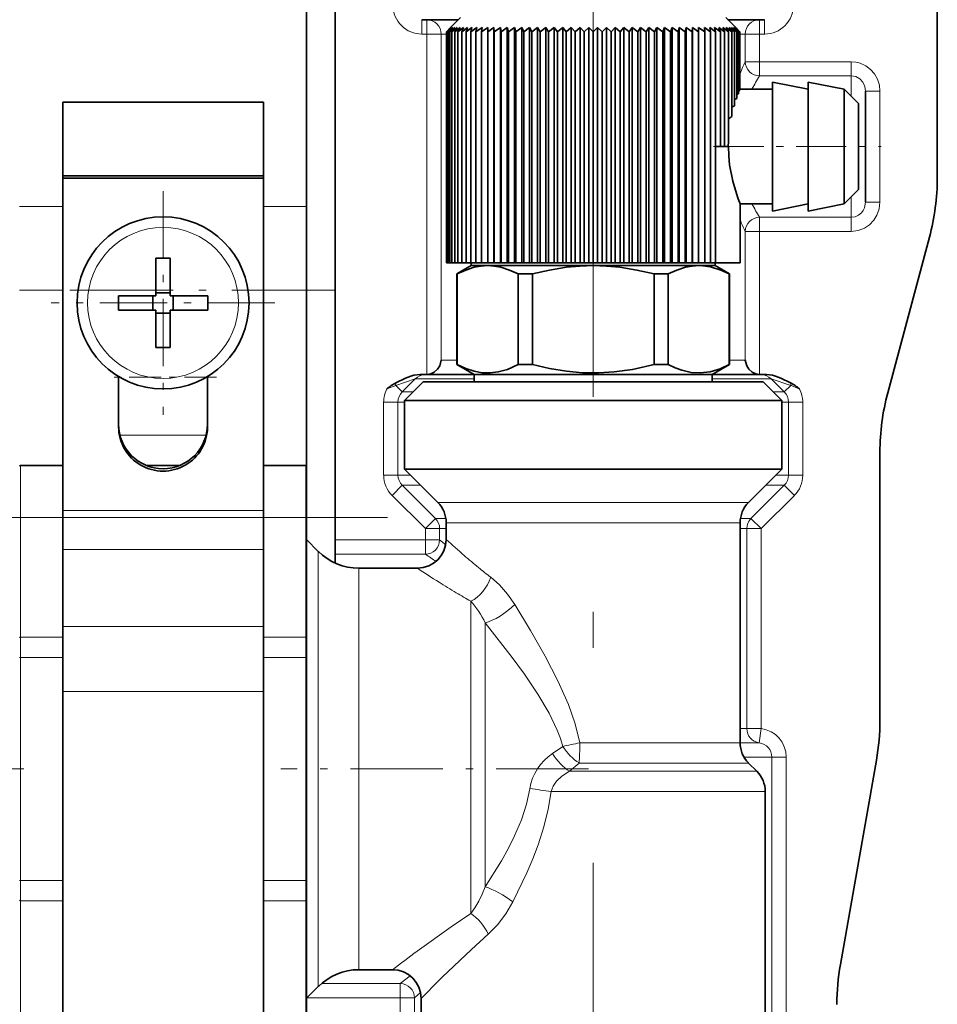
# Model space of a CAD drawing. Extents: x 0 to 420, y 0 to 297.
# Drawn here: x 264 to 276, y 125 to 139 of the extents above; entities that cross this region are included whole.
import ezdxf

# ---------------------------------------------------------------- set-up
doc = ezdxf.new("R2010")
doc.units = 0
doc.linetypes.add('DASHDOT', pattern=[18.5, 12, -3, 0.5, -3])

msp = doc.modelspace()

# ---------------------------------------------------------------- linework, layer by layer
at = {"color": 7, "linetype": 'DASHDOT', "lineweight": 13}
for p, q in [((271.625, 145.722), (271.625, 111.892)), ((207.195, 132.04), (268.755, 132.04))]:
    msp.add_line(p, q, dxfattribs=at)
at = {"color": 7, "lineweight": 35}
for p, q in [((268.025, 131.725), (268.025, 143.406)), ((276.425, 143.406), (276.425, 136.778)), ((267.625, 139.441), (267.625, 136.375)), ((269.305, 138.981), (269.234, 138.981)), ((269.745, 138.981), (269.305, 138.981)), ((269.775, 139.011), (269.635, 138.871)), ((273.475, 139.011), (273.615, 138.871)), ((273.945, 138.981), (273.505, 138.981)), ((274.017, 138.981), (273.945, 138.981)), ((269.635, 138.871), (269.578, 138.812)), ((269.639, 138.871), (269.578, 138.812)), ((269.635, 138.871), (269.578, 138.812)), ((269.639, 138.871), (269.585, 138.812)), ((269.65, 138.871), (269.585, 138.812)), ((269.65, 138.871), (269.601, 138.812)), ((269.669, 138.871), (269.601, 138.812)), ((269.669, 138.871), (269.624, 138.812)), ((269.695, 138.871), (269.624, 138.812)), ((269.695, 138.871), (269.655, 138.812)), ((269.729, 138.871), (269.655, 138.812)), ((269.729, 138.871), (269.693, 138.812)), ((269.77, 138.871), (269.693, 138.812)), ((269.77, 138.871), (269.739, 138.812)), ((269.818, 138.871), (269.739, 138.812)), ((269.818, 138.871), (269.791, 138.812)), ((269.872, 138.871), (269.791, 138.812)), ((269.872, 138.871), (269.851, 138.812)), ((269.933, 138.871), (269.851, 138.812)), ((269.933, 138.871), (269.917, 138.812)), ((270.001, 138.871), (269.917, 138.812)), ((270.001, 138.871), (269.99, 138.812)), ((270.075, 138.871), (269.99, 138.812)), ((270.075, 138.871), (270.069, 138.812)), ((270.155, 138.871), (270.069, 138.812)), ((270.155, 138.871), (270.154, 138.812)), ((270.24, 138.871), (270.154, 138.812)), ((270.24, 135.591), (270.24, 138.871)), ((270.24, 138.871), (270.245, 138.812)), ((270.331, 138.871), (270.245, 138.812)), ((270.331, 135.591), (270.331, 138.871)), ((270.331, 138.871), (270.341, 138.812)), ((270.426, 138.871), (270.341, 138.812)), ((270.426, 135.591), (270.426, 138.871)), ((270.426, 138.871), (270.442, 138.812)), ((270.526, 138.871), (270.442, 138.812)), ((270.526, 135.591), (270.526, 138.871)), ((270.526, 138.871), (270.547, 138.812)), ((270.63, 138.871), (270.547, 138.812)), ((270.63, 135.591), (270.63, 138.871)), ((270.63, 138.871), (270.656, 138.812)), ((270.738, 138.871), (270.656, 138.812)), ((270.738, 135.591), (270.738, 138.871)), ((270.738, 138.871), (270.769, 138.812)), ((270.85, 138.871), (270.769, 138.812)), ((270.85, 135.591), (270.85, 138.871)), ((270.85, 138.871), (270.885, 138.812)), ((270.964, 138.871), (270.885, 138.812)), ((270.964, 135.591), (270.964, 138.871)), ((270.964, 138.871), (271.004, 138.812)), ((271.081, 138.871), (271.004, 138.812)), ((271.081, 135.591), (271.081, 138.871)), ((271.081, 138.871), (271.126, 138.812)), ((271.2, 138.871), (271.126, 138.812)), ((271.2, 135.591), (271.2, 138.871)), ((271.2, 138.871), (271.249, 138.812)), ((271.32, 138.871), (271.249, 138.812)), ((271.32, 135.591), (271.32, 138.871)), ((271.32, 138.871), (271.374, 138.812)), ((271.442, 138.871), (271.374, 138.812)), ((271.442, 135.591), (271.442, 138.871)), ((271.442, 138.871), (271.499, 138.812)), ((271.564, 138.871), (271.499, 138.812)), ((271.564, 135.591), (271.564, 138.871)), ((271.564, 138.871), (271.625, 138.812)), ((271.687, 138.871), (271.625, 138.812)), ((271.687, 135.591), (271.687, 138.871)), ((271.687, 138.871), (271.751, 138.812)), ((271.809, 138.871), (271.751, 138.812)), ((271.809, 135.591), (271.809, 138.871)), ((271.809, 138.871), (271.877, 138.812)), ((271.931, 138.871), (271.877, 138.812)), ((271.931, 135.591), (271.931, 138.871)), ((271.931, 138.871), (272.002, 138.812)), ((272.051, 138.871), (272.002, 138.812)), ((272.051, 135.591), (272.051, 138.871)), ((272.051, 138.871), (272.125, 138.812)), ((272.17, 138.871), (272.125, 138.812)), ((272.17, 135.591), (272.17, 138.871)), ((272.17, 138.871), (272.246, 138.812)), ((272.287, 138.871), (272.246, 138.812)), ((272.287, 135.591), (272.287, 138.871)), ((272.287, 138.871), (272.365, 138.812)), ((272.401, 138.871), (272.365, 138.812)), ((272.401, 135.591), (272.401, 138.871)), ((272.401, 138.871), (272.482, 138.812)), ((272.512, 138.871), (272.482, 138.812)), ((272.512, 135.591), (272.512, 138.871)), ((272.512, 138.871), (272.595, 138.812)), ((272.62, 138.871), (272.595, 138.812)), ((272.62, 135.591), (272.62, 138.871)), ((272.62, 138.871), (272.704, 138.812)), ((272.725, 138.871), (272.704, 138.812)), ((272.725, 135.591), (272.725, 138.871)), ((272.725, 138.871), (272.809, 138.812)), ((272.825, 138.871), (272.809, 138.812)), ((272.825, 135.591), (272.825, 138.871)), ((272.825, 138.871), (272.91, 138.812)), ((272.92, 138.871), (272.91, 138.812)), ((272.92, 135.591), (272.92, 138.871)), ((272.92, 138.871), (273.006, 138.812)), ((273.011, 138.871), (273.006, 138.812)), ((273.011, 135.591), (273.011, 138.871)), ((273.011, 138.871), (273.096, 138.812)), ((273.096, 138.871), (273.181, 138.812)), ((273.096, 138.871), (273.096, 138.812)), ((273.176, 138.871), (273.26, 138.812)), ((273.176, 138.871), (273.181, 138.812)), ((273.25, 138.871), (273.333, 138.812)), ((273.25, 138.871), (273.26, 138.812)), ((273.317, 138.871), (273.4, 138.812)), ((273.317, 138.871), (273.333, 138.812)), ((273.379, 138.871), (273.459, 138.812)), ((273.379, 138.871), (273.383, 138.858)), ((273.383, 138.858), (273.4, 138.812)), ((273.433, 138.871), (273.512, 138.812)), ((273.433, 138.871), (273.459, 138.812)), ((273.481, 138.871), (273.558, 138.812)), ((273.481, 138.871), (273.512, 138.812)), ((273.522, 138.871), (273.596, 138.812)), ((273.522, 138.871), (273.558, 138.812)), ((273.555, 138.871), (273.627, 138.812)), ((273.555, 138.871), (273.596, 138.812)), ((273.581, 138.871), (273.65, 138.812)), ((273.581, 138.871), (273.627, 138.812)), ((273.6, 138.871), (273.665, 138.812)), ((273.6, 138.871), (273.65, 138.812)), ((273.612, 138.871), (273.673, 138.812)), ((273.612, 138.871), (273.665, 138.812)), ((273.615, 138.871), (273.673, 138.812)), ((273.615, 138.871), (273.673, 138.812)), ((269.578, 138.812), (269.578, 135.591)), ((269.585, 138.812), (269.585, 135.591)), ((269.601, 138.812), (269.601, 135.591)), ((269.624, 138.812), (269.624, 135.591)), ((269.655, 138.812), (269.655, 135.591)), ((269.693, 138.812), (269.693, 135.591)), ((269.739, 138.812), (269.739, 135.591)), ((269.791, 138.812), (269.791, 135.591)), ((269.851, 138.812), (269.851, 135.591)), ((269.917, 138.812), (269.917, 135.591)), ((269.99, 138.812), (269.99, 135.591)), ((270.069, 138.812), (270.069, 135.591)), ((270.154, 138.812), (270.154, 135.591)), ((270.245, 138.812), (270.245, 135.591)), ((270.341, 138.812), (270.341, 135.591)), ((270.442, 138.812), (270.442, 135.591)), ((270.547, 138.812), (270.547, 135.591)), ((270.656, 138.812), (270.656, 135.591)), ((270.769, 138.812), (270.769, 135.591)), ((270.885, 138.812), (270.885, 135.591)), ((271.004, 138.812), (271.004, 135.591)), ((271.126, 138.812), (271.126, 135.591)), ((271.249, 138.812), (271.249, 135.591)), ((271.374, 138.812), (271.374, 135.591)), ((271.499, 138.812), (271.499, 135.591)), ((271.625, 138.812), (271.625, 135.591)), ((271.751, 138.812), (271.751, 135.591)), ((271.877, 138.812), (271.877, 135.591)), ((272.002, 138.812), (272.002, 135.591)), ((272.125, 138.812), (272.125, 135.591)), ((272.246, 138.812), (272.246, 135.591)), ((272.365, 138.812), (272.365, 135.591)), ((272.482, 138.812), (272.482, 135.591)), ((272.595, 138.812), (272.595, 135.591)), ((272.704, 138.812), (272.704, 135.591)), ((272.809, 138.812), (272.809, 135.591)), ((272.91, 138.812), (272.91, 135.591)), ((273.006, 138.812), (273.006, 135.591)), ((273.096, 138.812), (273.096, 135.591)), ((273.181, 138.812), (273.181, 135.591)), ((273.26, 138.812), (273.26, 135.591)), ((273.333, 138.812), (273.333, 137.211)), ((273.4, 138.812), (273.4, 137.211)), ((273.459, 138.812), (273.459, 137.211)), ((273.512, 138.812), (273.512, 137.259)), ((273.558, 138.812), (273.558, 137.631)), ((273.596, 138.812), (273.596, 137.782)), ((273.627, 138.812), (273.627, 137.88)), ((273.65, 138.812), (273.65, 137.947)), ((273.665, 138.812), (273.665, 137.989)), ((273.673, 138.812), (273.673, 138.011)), ((273.673, 138.812), (273.673, 138.009)), ((274.125, 138.111), (274.125, 136.421)), ((274.625, 138.011), (274.125, 138.111)), ((274.625, 138.111), (274.625, 136.421)), ((275.125, 138.011), (274.625, 138.111)), ((273.596, 137.867), (273.627, 137.88)), ((273.627, 137.939), (273.65, 137.947)), ((273.65, 137.985), (273.665, 137.989)), ((273.665, 138.008), (273.673, 138.009)), ((274.125, 138.011), (273.673, 138.011)), ((275.125, 138.011), (275.125, 136.509)), ((275.325, 137.811), (275.125, 138.011)), ((275.425, 136.437), (275.425, 137.986)), ((264.225, 137.831), (267.025, 137.831)), ((264.225, 137.831), (264.225, 136.804)), ((267.025, 137.831), (267.025, 136.804)), ((273.558, 137.759), (273.596, 137.782)), ((275.325, 137.811), (275.325, 136.685)), ((273.4, 137.211), (273.333, 137.211)), ((273.333, 137.211), (273.333, 135.591)), ((273.459, 137.211), (273.4, 137.211)), ((273.511, 137.211), (273.459, 137.211)), ((267.025, 136.804), (264.225, 136.804)), ((264.225, 136.804), (264.225, 136.771)), ((267.025, 136.804), (267.025, 136.771)), ((267.025, 136.771), (264.225, 136.771)), ((264.225, 136.771), (264.225, 132.134)), ((267.025, 136.771), (267.025, 132.134)), ((275.325, 136.685), (275.325, 136.611)), ((275.325, 136.611), (275.125, 136.411)), ((275.125, 136.509), (275.125, 136.411)), ((267.625, 136.375), (267.625, 135.21)), ((274.125, 136.411), (273.674, 136.411)), ((273.674, 135.591), (273.674, 136.411)), ((274.125, 136.421), (274.125, 136.311)), ((274.625, 136.411), (274.125, 136.311)), ((274.625, 136.421), (274.625, 136.311)), ((275.125, 136.411), (274.625, 136.311)), ((275.734, 133.778), (276.316, 135.95)), ((265.525, 135.654), (265.525, 135.214)), ((265.725, 135.654), (265.725, 135.131)), ((269.585, 135.591), (269.578, 135.591)), ((269.601, 135.591), (269.585, 135.591)), ((269.624, 135.591), (269.601, 135.591)), ((269.655, 135.591), (269.624, 135.591)), ((269.693, 135.591), (269.655, 135.591)), ((269.739, 135.591), (269.693, 135.591)), ((269.925, 135.551), (269.725, 135.436)), ((269.791, 135.591), (269.739, 135.591)), ((269.851, 135.591), (269.791, 135.591)), ((269.917, 135.591), (269.851, 135.591)), ((269.99, 135.591), (269.917, 135.591)), ((269.925, 135.591), (269.925, 135.551)), ((269.925, 135.551), (270.153, 135.551)), ((270.069, 135.591), (269.99, 135.591)), ((270.155, 135.591), (270.069, 135.591)), ((270.153, 135.551), (271.625, 135.551)), ((270.24, 135.591), (270.154, 135.591)), ((270.24, 135.591), (270.245, 135.591)), ((270.331, 135.591), (270.245, 135.591)), ((270.331, 135.591), (270.341, 135.591)), ((270.426, 135.591), (270.341, 135.591)), ((270.426, 135.591), (270.442, 135.591)), ((270.526, 135.591), (270.442, 135.591)), ((270.526, 135.591), (270.547, 135.591)), ((270.63, 135.591), (270.547, 135.591)), ((270.63, 135.591), (270.656, 135.591)), ((270.738, 135.591), (270.656, 135.591)), ((270.738, 135.591), (270.769, 135.591)), ((270.85, 135.591), (270.769, 135.591)), ((270.85, 135.591), (270.885, 135.591)), ((270.964, 135.591), (270.885, 135.591)), ((270.964, 135.591), (271.004, 135.591)), ((271.081, 135.591), (271.004, 135.591)), ((271.081, 135.591), (271.126, 135.591)), ((271.2, 135.591), (271.126, 135.591)), ((271.2, 135.591), (271.249, 135.591)), ((271.32, 135.591), (271.249, 135.591)), ((271.32, 135.591), (271.374, 135.591)), ((271.442, 135.591), (271.374, 135.591)), ((271.442, 135.591), (271.499, 135.591)), ((271.564, 135.591), (271.499, 135.591)), ((271.564, 135.591), (271.625, 135.591)), ((271.687, 135.591), (271.625, 135.591)), ((271.625, 135.551), (273.098, 135.551)), ((271.687, 135.591), (271.751, 135.591)), ((271.809, 135.591), (271.751, 135.591)), ((271.809, 135.591), (271.877, 135.591)), ((271.931, 135.591), (271.877, 135.591)), ((271.931, 135.591), (272.002, 135.591)), ((272.051, 135.591), (272.002, 135.591)), ((272.051, 135.591), (272.125, 135.591)), ((272.17, 135.591), (272.125, 135.591)), ((272.17, 135.591), (272.246, 135.591)), ((272.287, 135.591), (272.246, 135.591)), ((272.287, 135.591), (272.365, 135.591)), ((272.401, 135.591), (272.365, 135.591)), ((272.401, 135.591), (272.482, 135.591)), ((272.512, 135.591), (272.482, 135.591)), ((272.512, 135.591), (272.595, 135.591)), ((272.62, 135.591), (272.595, 135.591)), ((272.62, 135.591), (272.704, 135.591)), ((272.725, 135.591), (272.704, 135.591)), ((272.725, 135.591), (272.809, 135.591)), ((272.825, 135.591), (272.809, 135.591)), ((272.825, 135.591), (272.91, 135.591)), ((272.92, 135.591), (272.91, 135.591)), ((272.92, 135.591), (273.006, 135.591)), ((273.011, 135.591), (273.006, 135.591)), ((273.011, 135.591), (273.096, 135.591)), ((273.096, 135.591), (273.181, 135.591)), ((273.098, 135.551), (273.117, 135.551)), ((273.098, 135.551), (273.118, 135.551)), ((273.117, 135.551), (273.325, 135.551)), ((273.181, 135.591), (273.26, 135.591)), ((273.26, 135.591), (273.333, 135.591)), ((273.325, 135.591), (273.325, 135.551)), ((273.325, 135.551), (273.525, 135.436)), ((273.674, 135.591), (273.333, 135.591)), ((269.725, 135.436), (269.729, 135.436)), ((269.725, 135.436), (269.725, 134.17)), ((269.729, 135.436), (269.729, 134.17)), ((270.577, 135.436), (270.777, 135.436)), ((270.577, 135.436), (270.577, 134.17)), ((270.777, 135.436), (270.777, 134.17)), ((272.474, 135.436), (272.474, 134.17)), ((272.474, 135.436), (272.673, 135.436)), ((272.673, 135.436), (272.673, 134.17)), ((273.522, 135.436), (273.522, 134.17)), ((273.522, 135.436), (273.525, 135.436)), ((273.525, 135.436), (273.525, 134.17)), ((265.003, 135.131), (265.525, 135.131)), ((265.483, 134.931), (265.483, 135.131)), ((265.525, 135.131), (265.525, 135.214)), ((265.525, 135.173), (265.725, 135.173)), ((266.248, 135.131), (265.725, 135.131)), ((265.767, 134.931), (265.767, 135.131)), ((267.625, 135.21), (267.625, 132.752)), ((265.003, 134.931), (265.525, 134.931)), ((265.525, 134.409), (265.525, 134.931)), ((265.525, 134.889), (265.725, 134.889)), ((265.725, 134.931), (265.725, 134.848)), ((266.248, 134.931), (265.725, 134.931)), ((265.725, 134.409), (265.725, 134.848)), ((269.725, 134.17), (269.729, 134.17)), ((269.965, 134.031), (269.725, 134.17)), ((270.577, 134.17), (270.777, 134.17)), ((272.474, 134.17), (272.673, 134.17)), ((273.285, 134.031), (273.525, 134.17)), ((273.522, 134.17), (273.525, 134.17)), ((265.005, 133.303), (265.005, 134.004)), ((266.245, 133.303), (266.245, 134.004)), ((269.255, 133.931), (268.995, 133.671)), ((269.297, 134.031), (269.21, 134.031)), ((269.545, 133.931), (269.255, 133.931)), ((269.965, 134.031), (269.297, 134.031)), ((273.995, 133.931), (269.545, 133.931)), ((269.965, 134.031), (273.082, 134.031)), ((269.965, 134.031), (269.965, 133.931)), ((273.082, 134.031), (273.285, 134.031)), ((273.954, 134.031), (273.285, 134.031)), ((273.285, 134.031), (273.285, 133.931)), ((274.041, 134.031), (273.954, 134.031)), ((273.995, 133.931), (274.255, 133.671)), ((269.317, 133.671), (268.995, 133.671)), ((268.995, 132.711), (268.995, 133.671)), ((274.255, 133.671), (269.317, 133.671)), ((274.255, 132.711), (274.255, 133.671)), ((275.625, 132.95), (275.625, 129.211)), ((264.225, 132.762), (263.635, 132.762)), ((263.635, 132.762), (264.225, 132.762)), ((265.853, 132.762), (265.397, 132.762)), ((265.397, 132.762), (265.853, 132.762)), ((267.615, 132.762), (267.025, 132.762)), ((267.025, 132.762), (267.615, 132.762)), ((267.625, 130.362), (267.625, 132.752)), ((269.317, 132.711), (268.995, 132.711)), ((269.458, 132.248), (268.995, 132.711)), ((274.255, 132.711), (269.317, 132.711)), ((273.793, 132.248), (274.255, 132.711)), ((264.225, 132.134), (264.225, 131.591)), ((267.025, 132.134), (267.025, 131.591)), ((269.575, 131.731), (269.575, 131.965)), ((273.675, 128.897), (273.675, 131.965)), ((267.791, 131.565), (267.625, 131.731)), ((268.025, 131.725), (268.025, 131.525)), ((264.225, 131.591), (264.225, 130.518)), ((267.025, 131.591), (267.025, 130.518)), ((268.025, 131.525), (268.025, 131.403)), ((268.357, 131.331), (269.175, 131.331)), ((264.225, 130.518), (264.225, 129.613)), ((267.025, 130.518), (267.025, 129.613)), ((267.625, 130.362), (267.625, 130.086)), ((267.625, 126.976), (267.625, 130.086)), ((264.225, 129.613), (264.225, 124.387)), ((267.025, 129.613), (267.025, 124.387)), ((273.793, 128.614), (273.908, 128.498)), ((275.074, 125.804), (275.577, 128.655)), ((274.025, 124.797), (274.025, 128.215)), ((267.625, 126.976), (267.625, 126.7)), ((267.625, 124.31), (267.625, 126.7)), ((268.357, 125.731), (268.825, 125.731)), ((267.791, 125.497), (267.632, 125.338)), ((267.632, 125.337), (267.625, 125.331)), ((269.225, 124.797), (269.225, 125.331))]:
    msp.add_line(p, q, dxfattribs=at)
at = {"color": 7, "lineweight": 13}
for p, q in [((269.234, 138.781), (269.234, 138.981)), ((269.305, 138.781), (269.305, 138.981)), ((273.945, 138.781), (273.945, 138.981)), ((274.017, 138.781), (274.017, 138.981)), ((269.305, 138.781), (269.234, 138.781)), ((269.305, 138.781), (269.504, 138.781)), ((269.305, 134.031), (269.305, 138.781)), ((269.504, 134.231), (269.504, 138.781)), ((269.578, 138.781), (269.504, 138.781)), ((273.746, 138.781), (273.673, 138.781)), ((273.945, 138.781), (273.746, 138.781)), ((273.746, 138.781), (273.746, 138.394)), ((273.945, 138.781), (273.945, 138.394)), ((274.017, 138.781), (273.945, 138.781)), ((273.746, 138.394), (273.945, 138.394)), ((275.225, 138.394), (273.945, 138.394)), ((273.945, 138.197), (273.945, 138.394)), ((275.225, 138.197), (275.225, 138.394)), ((275.225, 138.197), (273.945, 138.197)), ((275.225, 137.911), (275.225, 138.197)), ((275.425, 137.986), (275.625, 137.986)), ((275.625, 136.437), (275.625, 137.986)), ((275.225, 136.225), (275.225, 136.511)), ((264.225, 136.375), (263.625, 136.375)), ((267.625, 136.375), (267.025, 136.375)), ((275.425, 136.437), (275.625, 136.437)), ((273.945, 136.225), (273.945, 136.028)), ((275.225, 136.225), (273.945, 136.225)), ((275.225, 136.225), (275.225, 136.028)), ((273.746, 134.231), (273.746, 136.028)), ((273.945, 136.028), (273.746, 136.028)), ((275.225, 136.028), (273.945, 136.028)), ((273.945, 134.031), (273.945, 136.028)), ((264.225, 135.21), (263.625, 135.21)), ((267.625, 135.21), (267.025, 135.21)), ((269.725, 134.231), (269.504, 134.231)), ((273.746, 134.231), (273.525, 134.231)), ((265.005, 133.995), (265.02, 133.995)), ((266.231, 133.995), (266.245, 133.995)), ((269.144, 133.973), (268.87, 133.881)), ((268.961, 133.79), (269.144, 133.973)), ((269.965, 133.973), (269.144, 133.973)), ((274.107, 133.973), (273.285, 133.973)), ((274.29, 133.79), (274.107, 133.973)), ((274.107, 133.973), (274.381, 133.881)), ((268.747, 133.831), (268.87, 133.881)), ((268.961, 133.79), (268.87, 133.881)), ((269.114, 133.79), (268.961, 133.79)), ((274.29, 133.79), (274.137, 133.79)), ((274.381, 133.881), (274.29, 133.79)), ((268.702, 133.648), (268.902, 133.648)), ((268.702, 132.628), (268.702, 133.648)), ((268.902, 132.628), (268.902, 133.648)), ((268.995, 133.648), (268.902, 133.648)), ((274.349, 133.648), (274.255, 133.648)), ((274.349, 133.648), (274.549, 133.648)), ((274.349, 132.628), (274.349, 133.648)), ((274.549, 132.628), (274.549, 133.648)), ((265.024, 133.185), (266.226, 133.185)), ((263.635, 132.759), (263.635, 132.762)), ((263.635, 132.759), (264.225, 132.759)), ((263.635, 130.369), (263.635, 132.759)), ((265.405, 132.759), (265.846, 132.759)), ((267.025, 132.759), (267.615, 132.759)), ((267.615, 132.762), (267.615, 132.759)), ((267.615, 130.369), (267.615, 132.759)), ((268.702, 132.628), (268.902, 132.628)), ((269.078, 132.628), (268.902, 132.628)), ((274.349, 132.628), (274.173, 132.628)), ((274.349, 132.628), (274.549, 132.628)), ((268.961, 132.487), (268.82, 132.346)), ((269.425, 132.024), (268.961, 132.487)), ((269.22, 132.487), (268.961, 132.487)), ((273.826, 132.024), (274.29, 132.487)), ((274.29, 132.487), (274.031, 132.487)), ((274.431, 132.346), (274.29, 132.487)), ((269.284, 131.883), (268.82, 132.346)), ((269.723, 132.248), (269.458, 132.248)), ((273.793, 132.248), (269.723, 132.248)), ((273.967, 131.883), (274.431, 132.346)), ((267.025, 132.134), (264.225, 132.134)), ((269.284, 131.883), (269.425, 132.024)), ((269.425, 132.024), (269.571, 132.024)), ((273.68, 132.024), (273.826, 132.024)), ((273.826, 132.024), (273.967, 131.883)), ((269.284, 131.725), (269.284, 131.883)), ((269.284, 131.883), (269.483, 131.883)), ((269.483, 131.883), (269.575, 131.883)), ((269.483, 131.725), (269.483, 131.883)), ((269.826, 131.965), (269.575, 131.965)), ((273.675, 131.965), (269.826, 131.965)), ((273.675, 131.883), (273.768, 131.883)), ((273.768, 129.094), (273.768, 131.883)), ((273.967, 131.883), (273.768, 131.883)), ((273.967, 129.094), (273.967, 131.883)), ((268.025, 131.725), (269.284, 131.725)), ((269.284, 131.725), (269.483, 131.725)), ((269.284, 131.525), (269.284, 131.725)), ((269.483, 131.725), (269.568, 131.657)), ((267.025, 131.591), (264.225, 131.591)), ((267.791, 131.194), (267.791, 131.565)), ((268.025, 131.525), (269.284, 131.525)), ((268.357, 130.988), (268.357, 131.331)), ((267.791, 131.194), (267.791, 125.497)), ((268.357, 130.988), (268.357, 125.731)), ((269.918, 130.871), (269.918, 126.514)), ((267.025, 130.518), (264.225, 130.518)), ((270.118, 130.57), (270.118, 126.886)), ((263.635, 130.369), (264.225, 130.369)), ((263.635, 130.086), (263.635, 130.369)), ((267.025, 130.369), (267.615, 130.369)), ((267.615, 130.369), (267.615, 130.086)), ((263.625, 130.086), (263.635, 130.086)), ((263.635, 130.086), (264.225, 130.086)), ((263.635, 126.976), (263.635, 130.086)), ((267.025, 130.086), (267.615, 130.086)), ((267.615, 126.976), (267.615, 130.086)), ((267.615, 130.086), (267.625, 130.086)), ((267.025, 129.613), (264.225, 129.613)), ((273.768, 129.094), (273.675, 129.094)), ((273.967, 129.094), (273.768, 129.094)), ((273.967, 129.094), (273.942, 128.895)), ((271.202, 128.846), (271.056, 128.747)), ((273.675, 128.897), (271.438, 128.897)), ((273.942, 128.895), (273.675, 128.895)), ((274.118, 128.697), (273.729, 128.697)), ((274.118, 128.697), (274.118, 124.959)), ((274.318, 128.697), (274.118, 128.697)), ((274.318, 128.697), (274.318, 124.959)), ((271.428, 128.614), (271.297, 128.498)), ((273.793, 128.614), (271.428, 128.614)), ((271.297, 128.498), (273.908, 128.498)), ((271.039, 128.215), (274.025, 128.215)), ((263.625, 126.976), (263.635, 126.976)), ((263.635, 126.976), (264.225, 126.976)), ((263.635, 126.693), (263.635, 126.976)), ((267.025, 126.976), (267.615, 126.976)), ((267.615, 126.976), (267.615, 126.693)), ((267.615, 126.976), (267.625, 126.976)), ((263.635, 126.693), (264.225, 126.693)), ((263.635, 124.303), (263.635, 126.693)), ((267.025, 126.693), (267.615, 126.693)), ((267.615, 124.303), (267.615, 126.693)), ((267.834, 125.537), (268.933, 125.537)), ((269.072, 125.646), (268.933, 125.537)), ((268.933, 125.537), (268.933, 125.337)), ((269.217, 125.414), (269.132, 125.337)), ((267.632, 125.337), (268.933, 125.337)), ((269.132, 125.337), (268.933, 125.337)), ((268.933, 124.959), (268.933, 125.337)), ((269.132, 124.959), (269.132, 125.337))]:
    msp.add_line(p, q, dxfattribs=at)
at = {"color": 7, "linetype": 'DASHDOT', "lineweight": 13, "ltscale": 0.058464}
msp.add_line((273.302, 137.211), (275.641, 137.211), dxfattribs=at)
at = {"color": 7, "linetype": 'DASHDOT', "lineweight": 13, "ltscale": 0.078}
for p, q in [((265.625, 136.591), (265.625, 133.471)), ((267.185, 135.031), (264.065, 135.031))]:
    msp.add_line(p, q, dxfattribs=at)
at = {"color": 7, "linetype": 'DASHDOT', "lineweight": 13, "ltscale": 0.12}
msp.add_line((268.025, 135.21), (263.225, 135.21), dxfattribs=at)
at = {"color": 7, "linetype": 'DASHDOT', "lineweight": 13, "ltscale": 0.0372}
msp.add_line((266.369, 133.995), (264.881, 133.995), dxfattribs=at)
at = {"color": 7, "linetype": 'DASHDOT', "lineweight": 13, "ltscale": 0.017532}
msp.add_line((262.982, 128.531), (263.684, 128.531), dxfattribs=at)
at = {"color": 7, "linetype": 'DASHDOT', "lineweight": 13, "ltscale": 0.107303}
msp.add_line((271.56, 128.531), (267.268, 128.531), dxfattribs=at)
at = {"color": 7, "lineweight": 13}
for points in [[(275.625, 137.986), (275.617, 138.07), (275.592, 138.15), (275.551, 138.224), (275.495, 138.288), (275.427, 138.339), (275.349, 138.375), (275.288, 138.389), (275.225, 138.394)], [(275.425, 137.986), (275.416, 138.051), (275.388, 138.11), (275.344, 138.157), (275.288, 138.187), (275.225, 138.197)], [(275.225, 136.028), (275.32, 136.04), (275.41, 136.074), (275.481, 136.121), (275.54, 136.183), (275.584, 136.255), (275.615, 136.344), (275.625, 136.437)], [(275.225, 136.225), (275.278, 136.232), (275.327, 136.254), (275.368, 136.288), (275.393, 136.32), (275.411, 136.356), (275.425, 136.437)], [(270.197, 131.205), (270.318, 131.099), (270.431, 130.971), (270.532, 130.827)], [(270.532, 130.827), (270.752, 130.464), (270.955, 130.106), (271.133, 129.761), (271.28, 129.43), (271.374, 129.159), (271.438, 128.897)], [(270.118, 130.57), (270.496, 130.087), (270.667, 129.853), (270.855, 129.574), (271.012, 129.309), (271.125, 129.072), (271.168, 128.958), (271.202, 128.846)], [(271.297, 128.498), (271.187, 128.432), (271.114, 128.362), (271.066, 128.29), (271.039, 128.215)], [(270.741, 128.255), (270.694, 128.042), (270.623, 127.823), (270.528, 127.599), (270.442, 127.427), (270.344, 127.25), (270.118, 126.886)], [(271.039, 128.215), (270.999, 127.972), (270.938, 127.724), (270.856, 127.471), (270.782, 127.277), (270.699, 127.08), (270.505, 126.678)], [(270.118, 126.886), (270.076, 126.783), (270.029, 126.686), (269.976, 126.596), (269.918, 126.514)], [(270.505, 126.678), (270.407, 126.51), (270.292, 126.357), (270.162, 126.226)], [(269.918, 126.514), (269.644, 126.33), (269.168, 125.989)], [(270.162, 126.226), (269.926, 126.015), (269.519, 125.626)]]:
    msp.add_lwpolyline(points, dxfattribs=at)
at = {"color": 7, "lineweight": 35}
for points in [[(273.511, 137.211), (273.516, 137.084), (273.528, 136.959), (273.572, 136.728), (273.638, 136.509)], [(269.729, 135.436), (269.848, 135.49), (269.967, 135.528), (270.06, 135.545), (270.153, 135.551)], [(270.153, 135.551), (270.246, 135.545), (270.339, 135.528), (270.458, 135.49), (270.577, 135.436)], [(270.777, 135.436), (271.016, 135.49), (271.254, 135.528), (271.44, 135.545), (271.625, 135.551)], [(271.625, 135.551), (271.811, 135.545), (271.997, 135.528), (272.235, 135.49), (272.474, 135.436)], [(272.673, 135.436), (272.793, 135.49), (272.912, 135.528), (273.005, 135.545), (273.098, 135.551)], [(273.118, 135.551), (273.261, 135.533), (273.404, 135.489), (273.522, 135.436)], [(269.504, 134.231), (269.484, 134.154), (269.452, 134.105), (269.406, 134.064), (269.359, 134.041), (269.305, 134.031)], [(269.729, 134.17), (269.848, 134.115), (269.967, 134.078), (270.078, 134.058), (270.189, 134.055), (270.3, 134.069), (270.428, 134.104), (270.577, 134.17)], [(270.777, 134.17), (271.016, 134.115), (271.253, 134.078), (271.475, 134.058), (271.697, 134.055), (271.918, 134.069), (272.175, 134.104), (272.474, 134.17)], [(273.118, 134.055), (272.99, 134.062), (272.861, 134.091), (272.768, 134.126), (272.673, 134.17)], [(273.118, 134.055), (273.257, 134.071), (273.396, 134.113), (273.522, 134.17)], [(273.746, 134.231), (273.767, 134.154), (273.798, 134.105), (273.845, 134.064), (273.892, 134.041), (273.945, 134.031)], [(268.873, 133.918), (269.008, 133.983), (269.083, 134.01), (269.124, 134.021), (269.21, 134.031)], [(274.378, 133.918), (274.243, 133.983), (274.168, 134.01), (274.127, 134.021), (274.041, 134.031)]]:
    msp.add_lwpolyline(points, dxfattribs=at)
msp.add_circle((265.625, 135.031), 1.2, dxfattribs=at)
at = {"color": 7, "lineweight": 13}
msp.add_circle((265.625, 135.031), 1.053, dxfattribs=at)
for centre, radius, start, end in [((269.233, 139.182), 0.401, 180.0888, 270.1081), ((274.018, 139.182), 0.401, 269.8919, 359.9112), ((277.599, 136.595), 4.252, 154.9721, 157.3638), ((273.948, 138.399), 0.202, 181.3425, 269.3423), ((276.571, 136.585), 3.081, 148.4424, 152.4204), ((276.571, 137.838), 3.081, 207.5796, 211.5574), ((277.597, 137.826), 4.25, 202.6214, 205.0286), ((273.948, 136.023), 0.202, 90.6576, 178.6575), ((269.519, 133.839), 0.651, 173.02, 176.2506), ((269.285, 133.832), 0.199, 90.0165, 135.1068), ((273.732, 133.839), 0.651, 3.7494, 6.98), ((269.101, 133.648), 0.399, 152.7391, 179.9973), ((269.101, 133.648), 0.199, 134.7486, 179.968), ((274.15, 133.648), 0.199, 0.032, 45.2514), ((274.966, 135.135), 1.383, 245.003, 250.5043), ((274.149, 133.648), 0.399, 0.0027, 27.2609), ((269.102, 132.628), 0.399, 180.0121, 225.0908), ((269.101, 132.629), 0.199, 180.032, 225.2514), ((274.15, 132.629), 0.199, 314.7486, 359.968), ((274.149, 132.628), 0.399, 314.9092, 359.9879), ((269.282, 131.726), 0.201, 270.4282, 359.6827), ((277.483, 140.361), 11.705, 227.5013, 229.146), ((276.259, 141.669), 12.31, 235.4881, 236.3232), ((275.628, 138.22), 8.872, 229.1589, 230.8509), ((276.709, 142.562), 13.524, 236.1473, 237.664), ((274.456, 136.781), 7.017, 230.8564, 232.6229), ((275.104, 140.031), 10.527, 237.6744, 239.2066), ((274.086, 138.324), 8.539, 239.212, 240.785), ((268.941, 130.006), 1.305, 25.5893, 41.507), ((273.918, 128.696), 0.4, 0.077, 82.9444), ((273.918, 128.696), 0.2, 0.2098, 83.1788), ((271.464, 128.138), 0.732, 123.8037, 170.8028), ((269.459, 117.595), 10.738, 81.5385, 83.1418), ((285.029, 104.586), 26.64, 126.5401, 127.4631), ((287.012, 107.924), 24.887, 134.6581, 135.617)]:
    msp.add_arc(centre, radius, start, end, dxfattribs=at)
at = {"color": 7, "lineweight": 35}
for centre, radius, start, end in [((274.142, 136.901), 0.935, 128.6958, 132.3623), ((273.847, 137.211), 0.339, 171.9188, 179.9854), ((273.225, 136.778), 3.2, 345, 0), ((276.332, 137.45), 2.853, 199.2497, 201.3465), ((265.625, 129.768), 5.886, 89.0265, 90.9735), ((270.888, 135.031), 5.886, 179.0265, 180.9735), ((260.363, 135.031), 5.886, 359.0265, 0.9735), ((265.625, 140.294), 5.886, 269.0265, 270.9735), ((269.264, 133.214), 0.805, 119.0312, 129.9453), ((269.297, 134.231), 0.2, 270, 272.4657), ((273.954, 134.231), 0.2, 267.5366, 270), ((273.987, 133.214), 0.805, 50.053, 60.9696), ((278.825, 132.95), 3.2, 165, 180), ((263.635, 132.752), 0.01, 90, 180), ((267.615, 132.752), 0.01, 360, 90), ((267.615, 132.752), 0.01, 0, 90), ((269.175, 131.965), 0.4, 360, 45), ((274.075, 131.965), 0.4, 135, 180), ((269.175, 131.731), 0.4, 270, 360), ((268.357, 132.131), 0.8, 225, 270), ((272.425, 129.211), 3.2, 350, 0), ((274.075, 128.897), 0.4, 180, 225), ((273.625, 128.215), 0.4, 0, 45), ((278.225, 125.248), 3.2, 170, 180), ((268.357, 124.931), 0.8, 90, 135), ((268.825, 125.331), 0.4, 0, 90)]:
    msp.add_arc(centre, radius, start, end, dxfattribs=at)
at = {"color": 7, "lineweight": 13}
for centre, major_axis, ratio, start_param, end_param in [((269.305, 138.781), (0, -0.2), 0.996305, 1.570796, 3.141593), ((273.945, 138.781), (0, -0.2), 0.996305, 3.141593, 4.712389), ((273.966, 133.831), (0, 0.2), 0.997104, 5.497787, 6.283185), ((263.635, 132.752), (-0.00999, 0), 0.707107, 4.712389, 6.283185), ((267.615, 132.752), (-0.00999, 0), 0.707107, 3.141593, 4.712389), ((269.284, 131.883), (0, 0.2), 0.996372, 4.712393, 5.497787), ((273.967, 131.883), (0, 0.2), 0.996372, 0.785398, 1.570796), ((269.918, 131.205), (-0.215, -0.337), 0.633555, 0.789177, 1.955122), ((270.318, 130.827), (0.321, 0.238), 0.351964, 3.810194, 5.155107), ((263.635, 130.362), (-0.00999, 0), 0.707107, 4.712389, 6.283185), ((267.615, 130.362), (-0.00999, 0), 0.707107, 3.141593, 4.712389), ((273.967, 129.094), (0, 0.2), 0.996372, 1.570796, 3.016265), ((271.402, 128.897), (-0.391, -0.087), 0.019828, 1.028696, 1.6599), ((271.402, 128.897), (0.248, -0.314), 0.482546, 4.50146, 5.349265), ((271.402, 128.897), (0, 0.4), 0.091151, 3.926991, 4.712389), ((271.256, 128.781), (0.249, -0.313), 0.458065, 4.46501, 5.376945), ((270.318, 126.678), (0.343, -0.206), 0.261868, 1.158773, 2.340067), ((263.635, 126.7), (-0.00999, 0), 0.707107, 0, 1.570796), ((267.615, 126.7), (-0.00999, 0), 0.707107, 1.570796, 3.141593), ((269.918, 126.226), (0.238, -0.321), 0.525818, 1.199471, 2.188234), ((268.933, 125.337), (-0.129, 0.153), 0.995314, 4.01424, 5.580407)]:
    msp.add_ellipse(centre, major_axis=major_axis, ratio=ratio, start_param=start_param, end_param=end_param, dxfattribs=at)
at = {"color": 7, "lineweight": 35}
for centre, major_axis, start_param, end_param in [((265.625, 133.337), (0.62, 0), 3.141593, 6.283185), ((265.625, 133.303), (-0.62, 0), 0, 3.141593)]:
    msp.add_ellipse(centre, major_axis=major_axis, ratio=0.996419, start_param=start_param, end_param=end_param, dxfattribs=at)

doc.saveas('drawing.dxf')
